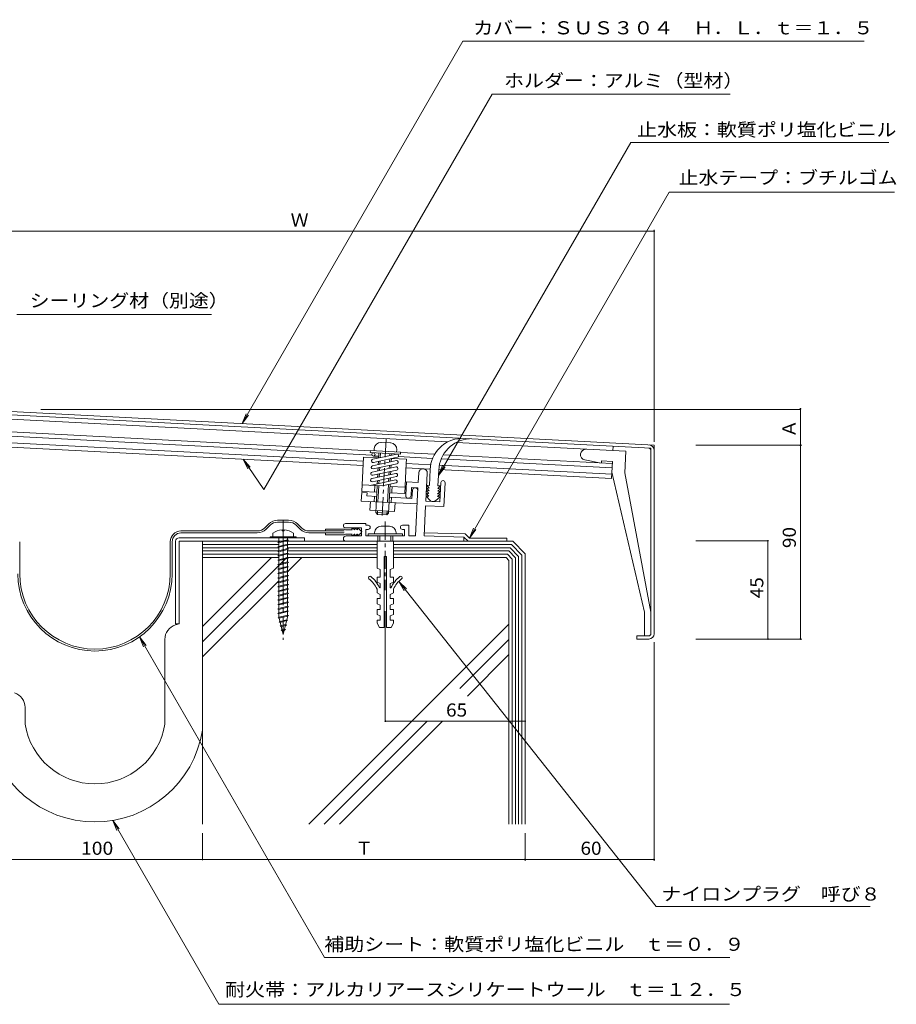
# Model space of a CAD drawing. Units: millimetres. Extents: x -795 to 795, y -546 to 497.
# Drawn here: x -297 to 111, y 39 to 497 of the extents above; entities that cross this region are included whole.
import ezdxf

# ---------------------------------------------------------------- set-up
doc = ezdxf.new("R2010")
doc.units = ezdxf.units.MM
doc.header["$LTSCALE"] = 2
doc.linetypes.add('JWW_CENTER1', pattern=[13.546667, 4.233333, -0.846667, 0.846667, -0.846667, 4.233333, -0.846667, 0.846667, -0.846667])
for name, color, linetype in [('D-0', 7, 'Continuous'), ('D-1', 7, 'Continuous'), ('D-2', 7, 'Continuous'), ('D-3', 7, 'Continuous'), ('D-4', 7, 'Continuous'), ('D-5', 7, 'Continuous')]:
    doc.layers.add(name, color=color, linetype=linetype)
doc.styles.add('ＭＳ ゴシック', font='txt')

msp = doc.modelspace()

# ---------------------------------------------------------------- linework, layer by layer
at = {"layer": 'D-0', "color": 3, "linetype": 'Continuous', "lineweight": 9}
for p, q in [((-1.62, 299.39), (-325.12, 316.34)), ((-324.25, 314.79), (-3.12, 297.96)), ((-3.12, 211.78), (-3.12, 297.96)), ((-1.62, 211.78), (-1.62, 299.39)), ((-9.62, 210.78), (-9.62, 209.28)), ((-4.12, 210.78), (-9.62, 210.78)), ((-4.12, 209.28), (-9.62, 209.28))]:
    msp.add_line(p, q, dxfattribs=at)
for centre, radius, start, end in [((-4.12, 297.02), 1, 0, 86.9994), ((-4.12, 297.02), 2.5, 0, 86.9997), ((-4.12, 211.78), 2.5, 270, 0), ((-4.12, 211.78), 1, 270, 0)]:
    msp.add_arc(centre, radius, start, end, dxfattribs=at)
at = {"layer": 'D-1', "color": 2, "linetype": 'Continuous', "lineweight": 9}
for p, q in [((-97.63, 300.91), (-315.67, 312.34)), ((-132.77, 294.74), (-316.1, 304.35)), ((-133.56, 296.79), (-315.99, 306.35)), ((-136.84, 289.95), (-318.35, 299.46)), ((-136.84, 291.95), (-316.25, 301.36)), ((-131.77, 297.87), (-131.82, 296.87)), ((-124.13, 300.48), (-128.62, 300.71)), ((-14.78, 296.57), (-93.63, 300.7)), ((-20.77, 296.89), (-20.67, 298.88)), ((-136.73, 293.93), (-137.57, 277.95)), ((-129.74, 293.57), (-136.73, 293.93)), ((-133.6, 295.97), (-133.55, 296.96)), ((-119.62, 295.23), (-133.6, 295.97)), ((-119.57, 296.23), (-133.55, 296.96)), ((-121.3, 295.29), (-132.44, 292.87)), ((-129.71, 294.26), (-132.17, 294.39)), ((-120.98, 293.83), (-132.12, 291.41)), ((-129.75, 293.46), (-129.63, 295.76)), ((-128.94, 293.64), (-128.83, 295.72)), ((-124.64, 291.61), (-124.56, 293.05)), ((-124.48, 294.6), (-124.44, 295.48)), ((-123.83, 291.78), (-123.75, 293.23)), ((-123.67, 294.78), (-123.64, 295.44)), ((-116.76, 292.88), (-123.66, 293.25)), ((-121.29, 297.32), (-121.34, 296.32)), ((-104.64, 293.27), (-120.55, 294.1)), ((-119.62, 295.23), (-119.57, 296.23)), ((-103.66, 295.22), (-119.58, 296.06)), ((-21.19, 288.9), (-100.64, 293.06)), ((-21.09, 290.89), (-99.67, 295.01)), ((-14.78, 296.57), (-15.31, 286.59)), ((-121.61, 289.3), (-132.76, 286.88)), ((-121.46, 292.3), (-132.6, 289.88)), ((-121.14, 290.83), (-132.28, 288.41)), ((-130.06, 287.47), (-129.99, 288.91)), ((-129.91, 290.46), (-129.83, 291.91)), ((-129.25, 287.64), (-129.18, 289.09)), ((-129.1, 290.64), (-129.02, 292.08)), ((-124.8, 288.61), (-124.72, 290.06)), ((-123.99, 288.79), (-123.91, 290.23)), ((-116.87, 290.89), (-117.6, 276.91)), ((-116.76, 292.88), (-116.87, 290.89)), ((-105.51, 290.31), (-116.87, 290.91)), ((-105.74, 288.32), (-116.87, 288.9)), ((-21.35, 285.9), (-101.51, 290.1)), ((-27.08, 291.21), (-33.89, 292.59)), ((-26.08, 291.16), (-26.03, 292.16)), ((-21.04, 291.89), (-26.03, 292.16)), ((-21.45, 283.9), (-21.04, 291.89)), ((-121.77, 286.31), (-132.91, 283.89)), ((-121.45, 284.84), (-132.6, 282.42)), ((-121.3, 287.84), (-132.44, 285.42)), ((-130.22, 284.47), (-130.15, 285.92)), ((-129.41, 284.65), (-129.34, 286.09)), ((-125.11, 282.62), (-125.04, 284.06)), ((-124.95, 285.62), (-124.88, 287.06)), ((-124.3, 282.8), (-124.23, 284.24)), ((-124.14, 285.79), (-124.07, 287.24)), ((-111.32, 282.07), (-111.09, 286.57)), ((-107.77, 273.37), (-107.09, 286.36)), ((-21.45, 283.9), (-101.74, 288.11)), ((-21.3, 286.9), (-6.12, 221.78)), ((-15.31, 286.59), (-3.12, 221.78)), ((-128.07, 280.46), (-137.42, 280.95)), ((-121.93, 283.31), (-133.7, 280.75)), ((-131.58, 277.64), (-131.42, 280.64)), ((-131.08, 268.08), (-130.43, 280.57)), ((-130.38, 281.48), (-130.3, 282.92)), ((-130.02, 273.03), (-129.63, 280.52)), ((-129.57, 281.65), (-129.49, 283.1)), ((-121.61, 281.85), (-128.01, 280.46)), ((-125.63, 272.8), (-125.19, 281.07)), ((-125.09, 267.77), (-124.38, 281.24)), ((-117.44, 279.9), (-124.43, 280.27)), ((-123.55, 278.11), (-123.43, 280.22)), ((-117.14, 276.11), (-116.81, 282.36)), ((-111.32, 282.07), (-116.81, 282.36)), ((-114.64, 275.98), (-114.45, 279.73)), ((-111.45, 279.57), (-114.45, 279.73)), ((-111.45, 279.57), (-112.62, 257.23)), ((-101.28, 273.03), (-100.81, 282.02)), ((-99.39, 270.85), (-98.81, 281.92)), ((-137.6, 277.44), (-137.81, 273.44)), ((-135.1, 277.31), (-137.6, 277.44)), ((-130.58, 277.59), (-137.57, 277.95)), ((-135.1, 277.31), (-135.18, 275.81)), ((-130.69, 275.57), (-135.18, 275.81)), ((-131.82, 273.13), (-131.69, 275.63)), ((-116.71, 274.84), (-124.7, 275.26)), ((-117.6, 276.91), (-124.59, 277.27)), ((-123.83, 272.71), (-123.7, 275.21)), ((-123.59, 277.22), (-123.55, 278.11)), ((-114.21, 274.71), (-116.71, 274.84)), ((-114.21, 274.71), (-114.01, 278.45)), ((-111.84, 272.08), (-137.81, 273.44)), ((-133.56, 273.22), (-133.77, 269.23)), ((-122.08, 272.62), (-122.29, 268.62)), ((-107.88, 271.3), (-108.62, 257.23)), ((-99.39, 270.85), (-107.88, 271.3)), ((-101.28, 273.03), (-107.77, 273.37)), ((-122.29, 268.62), (-133.77, 269.23)), ((-130.32, 267.24), (-131.08, 268.08)), ((-125.09, 267.77), (-131.08, 268.08)), ((-130.23, 269.04), (-130.32, 267.24)), ((-125.93, 267.01), (-130.32, 267.24)), ((-125.83, 268.81), (-125.93, 267.01)), ((-125.93, 267.01), (-125.09, 267.77)), ((-135.62, 262.98), (-145.12, 262.98)), ((-137.62, 260.98), (-145.12, 260.98)), ((-137.62, 260.98), (-137.62, 257.23)), ((-135.62, 262.98), (-135.62, 262.23)), ((-135.62, 262.23), (-134.62, 262.23)), ((-128.62, 261.73), (-124.62, 261.73)), ((-118.62, 262.23), (-115.62, 262.23)), ((-115.62, 262.23), (-115.62, 257.23)), ((-137.62, 257.23), (-144.87, 257.23)), ((-135.62, 260.23), (-134.62, 260.23)), ((-135.62, 260.23), (-135.62, 257.23)), ((-117.62, 257.23), (-135.62, 257.23)), ((-118.62, 258.23), (-134.62, 258.23)), ((-134.62, 258.23), (-134.62, 257.23)), ((-131.62, 258.73), (-131.62, 258.23)), ((-130.12, 257.23), (-130.12, 254.73)), ((-129.12, 257.23), (-129.12, 254.73)), ((-124.12, 257.23), (-124.12, 254.73)), ((-123.12, 257.23), (-123.12, 254.73)), ((-121.62, 258.73), (-121.62, 258.23)), ((-118.62, 260.23), (-117.62, 260.23)), ((-118.62, 258.23), (-118.62, 257.23)), ((-117.62, 260.23), (-117.62, 257.23)), ((-115.62, 257.23), (-112.62, 257.23)), ((-90.12, 256.73), (-108.59, 257.23)), ((-89.49, 258.22), (-108.54, 258.73)), ((-90.12, 254.73), (-90.12, 256.73)), ((-90.12, 256.73), (-88.12, 254.73)), ((-89.49, 258.22), (-87.5, 256.23)), ((-130.42, 254.73), (-122.82, 254.73)), ((-130.42, 254.73), (-130.42, 242.23)), ((-122.82, 254.73), (-122.82, 242.23)), ((-70.12, 256.23), (-87.5, 256.23)), ((-70.12, 254.73), (-70.12, 256.23)), ((-127.16, 247.73), (-127.16, 214.73)), ((-127.16, 247.73), (-126.09, 247.73)), ((-126.09, 247.73), (-126.09, 214.73)), ((-128.96, 241.57), (-130.42, 242.23)), ((-130.42, 238.07), (-130.42, 235.73)), ((-130.42, 238.07), (-128.96, 238.07)), ((-128.96, 241.57), (-128.96, 238.07)), ((-124.29, 241.57), (-122.82, 242.23)), ((-124.29, 241.57), (-124.29, 238.07)), ((-122.82, 238.07), (-124.29, 238.07)), ((-122.82, 238.07), (-122.82, 235.73)), ((-128.96, 235.07), (-130.42, 235.73)), ((-128.96, 235.07), (-128.96, 233.07)), ((-124.29, 235.07), (-122.82, 235.73)), ((-124.29, 235.07), (-124.29, 233.07)), ((-130.42, 232.53), (-130.42, 230.73)), ((-128.96, 230.07), (-130.42, 230.73)), ((-129.24, 233.07), (-128.96, 233.07)), ((-128.96, 230.07), (-128.96, 228.07)), ((-124, 233.07), (-124.29, 233.07)), ((-124.29, 230.07), (-122.82, 230.73)), ((-124.29, 230.07), (-124.29, 228.07)), ((-122.82, 232.53), (-122.82, 230.73)), ((-130.42, 228.07), (-128.96, 228.07)), ((-130.42, 228.07), (-130.42, 225.73)), ((-128.96, 225.07), (-130.42, 225.73)), ((-128.96, 225.07), (-128.96, 223.07)), ((-122.82, 228.07), (-124.29, 228.07)), ((-124.29, 225.07), (-122.82, 225.73)), ((-124.29, 225.07), (-124.29, 223.07)), ((-122.82, 228.07), (-122.82, 225.73)), ((-130.42, 223.07), (-128.96, 223.07)), ((-130.42, 223.07), (-130.42, 220.73)), ((-128.96, 220.07), (-130.42, 220.73)), ((-128.96, 220.07), (-128.96, 218.07)), ((-122.82, 223.07), (-124.29, 223.07)), ((-124.29, 220.07), (-122.82, 220.73)), ((-124.29, 220.07), (-124.29, 218.07)), ((-122.82, 223.07), (-122.82, 220.73)), ((-6.12, 221.78), (-6.12, 210.78)), ((-130.42, 218.07), (-128.96, 218.07)), ((-130.42, 218.07), (-130.42, 216.73)), ((-129.29, 214.73), (-130.42, 216.73)), ((-124.29, 218.07), (-122.82, 218.07)), ((-123.96, 214.73), (-122.82, 216.73)), ((-122.82, 218.07), (-122.82, 216.73)), ((-129.29, 214.73), (-127.16, 214.73)), ((-126.09, 214.73), (-123.96, 214.73))]:
    msp.add_line(p, q, dxfattribs=at)
at = {"layer": 'D-1', "color": 2, "linetype": 'JWW_CENTER1', "lineweight": 9}
for p, q in [((-128.12, 266.8), (-126.2, 303.48)), ((-126.62, 263.91), (-126.62, 231.96))]:
    msp.add_line(p, q, dxfattribs=at)
at = {"layer": 'D-1', "color": 2, "linetype": 'Continuous', "lineweight": 9}
msp.add_circle((-132.13, 295.14), 0.75, dxfattribs=at)
for centre, radius, start, end in [((-128.78, 297.71), 3, 86.9989, 176.9989), ((-124.28, 297.48), 3, 356.9989, 86.9989), ((-121.14, 294.56), 0.75, 282.2513, 102.2587), ((-33.39, 295.04), 2.5, 86.9997, 258.4931), ((-132.44, 289.15), 0.75, 102.2587, 282.2513), ((-132.28, 292.14), 0.75, 102.2513, 282.2587), ((-121.46, 288.57), 0.75, 282.2513, 102.2587), ((-121.3, 291.57), 0.75, 282.2587, 102.2513), ((-109.09, 286.46), 2, 357.0008, 176.9978), ((-132.75, 283.15), 0.75, 102.2587, 282.2513), ((-132.6, 286.15), 0.75, 102.2549, 282.255), ((-121.61, 285.57), 0.75, 282.255, 102.255), ((-121.77, 282.58), 0.75, 282.255, 102.255), ((-112.77, 278.39), 1.25, 357.0009, 177.0009), ((-99.81, 281.97), 1, 357.0009, 177.0009), ((-115.89, 276.05), 1.25, 177.0008, 357.0009), ((-145.12, 261.98), 1, 90, 270), ((-134.62, 261.23), 1, 270, 90), ((-128.62, 258.73), 3, 90, 180), ((-124.62, 258.73), 3, 0, 90), ((-118.62, 261.23), 1, 90, 270), ((-144.87, 255.98), 1.25, 90, 270), ((-133.81, 237.79), 0.667, 52.9296, 232.9299), ((-141.44, 227.69), 13.33, 23.7975, 52.9298), ((-111.8, 227.69), 13.33, 127.0702, 156.2025), ((-119.44, 237.79), 0.667, 307.0701, 127.0704), ((-141.44, 227.69), 12, 23.7975, 52.9298), ((-111.8, 227.69), 12, 127.0702, 156.2025)]:
    msp.add_arc(centre, radius, start, end, dxfattribs=at)
at = {"layer": 'D-2', "color": 4, "linetype": 'Continuous', "lineweight": 9}
for p, q in [((-106.14, 280.72), (-105.75, 288.05)), ((-102.14, 280.51), (-101.76, 287.84)), ((-107.45, 279.54), (-106.2, 279.47)), ((-106.27, 278.22), (-107.45, 279.54)), ((-107.38, 280.79), (-106.14, 280.72)), ((-106.2, 279.47), (-107.38, 280.79)), ((-102.21, 279.26), (-100.89, 280.45)), ((-100.96, 279.2), (-102.21, 279.26)), ((-100.89, 280.45), (-102.14, 280.51)), ((-105.91, 273.86), (-107.65, 275.79)), ((-106.4, 275.73), (-107.65, 275.79)), ((-107.58, 277.04), (-106.33, 276.97)), ((-106.4, 275.73), (-107.58, 277.04)), ((-107.52, 278.29), (-106.27, 278.22)), ((-106.33, 276.97), (-107.52, 278.29)), ((-103.08, 273.71), (-101.16, 275.45)), ((-102.4, 275.52), (-101.09, 276.7)), ((-102.4, 275.52), (-101.16, 275.45)), ((-102.34, 276.77), (-101.02, 277.95)), ((-101.09, 276.7), (-102.34, 276.77)), ((-102.27, 278.01), (-100.96, 279.2)), ((-101.02, 277.95), (-102.27, 278.01)), ((-180.85, 262.82), (-182.66, 261.01)), ((-182.02, 260.37), (-180.22, 262.18)), ((-171.57, 264.54), (-176.68, 264.54)), ((-171.57, 263.64), (-176.68, 263.64)), ((-166.22, 260.37), (-168.03, 262.18)), ((-167.4, 262.82), (-165.59, 261.01)), ((-221.62, 259.54), (-186.14, 259.54)), ((-221.62, 258.64), (-186.14, 258.64)), ((-180.12, 256.33), (-180.12, 256.83)), ((-180.12, 256.83), (-168.12, 256.83)), ((-178.87, 258.47), (-178.87, 256.83)), ((-174.62, 260.02), (-174.62, 259.62)), ((-173.63, 259.62), (-174.62, 259.62)), ((-173.63, 260.02), (-173.63, 259.62)), ((-169.37, 258.47), (-169.37, 256.83)), ((-168.12, 256.33), (-168.12, 256.83)), ((-162.11, 258.64), (-145.69, 258.64)), ((-162.1, 259.54), (-145.69, 259.54)), ((-154.41, 260.44), (-145.69, 260.44)), ((-154.41, 260.44), (-154.41, 259.54)), ((-154.41, 257.74), (-154.41, 258.64)), ((-154.41, 257.74), (-145.69, 257.74)), ((-145.09, 260.09), (-145.69, 260.44)), ((-145.09, 258.09), (-145.69, 257.74)), ((-142.09, 260.09), (-145.09, 260.09)), ((-142.09, 258.09), (-145.09, 258.09)), ((-142.15, 260.83), (-142.19, 260.84)), ((-142.08, 257.37), (-142.19, 257.34)), ((-142.08, 260.81), (-142.15, 260.83)), ((-142.01, 260.8), (-142.08, 260.81)), ((-142.01, 257.39), (-142.08, 257.37)), ((-141.94, 260.77), (-142.01, 260.8)), ((-141.94, 257.41), (-142.01, 257.39)), ((-141.9, 260.76), (-141.94, 260.77)), ((-141.9, 257.43), (-141.94, 257.41)), ((-141.74, 260.7), (-141.9, 260.76)), ((-141.74, 257.49), (-141.9, 257.43)), ((-141.48, 260.56), (-141.74, 260.7)), ((-141.48, 257.63), (-141.74, 257.49)), ((-141.23, 260.39), (-141.48, 260.56)), ((-141.23, 257.8), (-141.48, 257.63)), ((-140.98, 260.2), (-141.23, 260.39)), ((-140.98, 257.98), (-141.23, 257.8)), ((-140.84, 260.09), (-140.98, 260.2)), ((-140.84, 258.09), (-140.98, 257.98)), ((-140.9, 260.83), (-140.94, 260.84)), ((-140.83, 257.37), (-140.94, 257.34)), ((-140.83, 260.81), (-140.9, 260.83)), ((-140.76, 260.8), (-140.83, 260.81)), ((-140.76, 257.39), (-140.83, 257.37)), ((-140.69, 260.77), (-140.76, 260.8)), ((-140.69, 257.41), (-140.76, 257.39)), ((-140.65, 260.76), (-140.69, 260.77)), ((-140.65, 257.43), (-140.69, 257.41)), ((-140.49, 260.7), (-140.65, 260.76)), ((-140.49, 257.49), (-140.65, 257.43)), ((-140.23, 260.56), (-140.49, 260.7)), ((-140.23, 257.63), (-140.49, 257.49)), ((-139.98, 260.39), (-140.23, 260.56)), ((-139.98, 257.8), (-140.23, 257.63)), ((-139.73, 260.2), (-139.98, 260.39)), ((-139.73, 257.98), (-139.98, 257.8)), ((-139.59, 260.09), (-139.73, 260.2)), ((-139.59, 258.09), (-139.73, 257.98)), ((-139.64, 260.82), (-139.69, 260.84)), ((-139.64, 257.36), (-139.69, 257.34)), ((-139.54, 260.79), (-139.64, 260.82)), ((-139.54, 257.4), (-139.64, 257.36)), ((-139.44, 260.75), (-139.54, 260.79)), ((-139.44, 257.44), (-139.54, 257.4)), ((-139.34, 260.71), (-139.44, 260.75)), ((-139.34, 257.47), (-139.44, 257.44)), ((-139.29, 260.69), (-139.34, 260.71)), ((-139.29, 257.5), (-139.34, 257.47)), ((-139.16, 260.62), (-139.29, 260.69)), ((-139.16, 257.56), (-139.29, 257.5)), ((-138.96, 260.49), (-139.16, 260.62)), ((-138.96, 257.69), (-139.16, 257.56)), ((-138.77, 260.35), (-138.96, 260.49)), ((-138.77, 257.84), (-138.96, 257.69)), ((-138.58, 260.19), (-138.77, 260.35)), ((-138.58, 258), (-138.77, 257.84)), ((-138.47, 260.09), (-138.58, 260.19)), ((-138.47, 258.09), (-138.58, 258)), ((-137.68, 259.31), (-138.47, 260.09)), ((-137.68, 258.88), (-138.47, 258.09)), ((-296.62, 254.54), (-296.62, 239.63)), ((-226.62, 254.54), (-226.62, 239.63)), ((-225.72, 254.54), (-225.72, 239.63)), ((-224.12, 254.73), (-224.12, 216.33)), ((-164.12, 256.33), (-222.52, 256.33)), ((-222.52, 216.33), (-222.52, 254.73)), ((-222.52, 254.73), (-164.12, 254.73)), ((-211.62, 198.56), (-211.62, 254.73)), ((-180.12, 256.33), (-168.12, 256.33)), ((-176.6, 254.22), (-176.19, 254.43)), ((-176.19, 254.01), (-176.6, 254.22)), ((-176.6, 252.16), (-176.19, 252.37)), ((-176.19, 251.94), (-176.6, 252.16)), ((-176.19, 254.43), (-172.06, 255.46)), ((-176.19, 254.01), (-172.06, 255.04)), ((-176.19, 252.37), (-172.06, 253.4)), ((-176.19, 251.94), (-172.06, 252.98)), ((-176.18, 256.33), (-176.18, 254.43)), ((-176.17, 254.01), (-176.17, 252.37)), ((-176.17, 251.94), (-176.17, 250.31)), ((-172.06, 256.33), (-172.05, 255.46)), ((-172.06, 255.46), (-171.65, 255.25)), ((-171.65, 255.25), (-172.06, 255.04)), ((-172.06, 253.4), (-171.65, 253.19)), ((-171.65, 253.19), (-172.06, 252.98)), ((-172.05, 255.04), (-172.05, 253.39)), ((-172.05, 252.98), (-172.05, 251.33)), ((-164.12, 256.33), (-164.12, 254.73)), ((-176.6, 250.1), (-176.19, 250.31)), ((-176.19, 249.88), (-176.6, 250.1)), ((-176.6, 248.03), (-176.19, 248.25)), ((-176.19, 247.82), (-176.6, 248.03)), ((-176.19, 250.31), (-172.06, 251.34)), ((-176.19, 249.88), (-172.06, 250.91)), ((-176.19, 248.25), (-172.06, 249.28)), ((-176.19, 247.82), (-172.06, 248.85)), ((-176.19, 246.18), (-172.06, 247.22)), ((-176.17, 249.88), (-176.17, 248.25)), ((-176.17, 247.82), (-176.17, 246.18)), ((-172.06, 251.34), (-171.65, 251.13)), ((-171.65, 251.13), (-172.06, 250.91)), ((-172.06, 249.28), (-171.65, 249.06)), ((-171.65, 249.06), (-172.06, 248.85)), ((-172.06, 247.22), (-171.65, 247)), ((-172.05, 250.92), (-172.05, 249.27)), ((-172.05, 248.86), (-172.05, 247.21)), ((-176.6, 245.97), (-176.19, 246.18)), ((-176.19, 245.76), (-176.6, 245.97)), ((-176.6, 243.91), (-176.19, 244.12)), ((-176.19, 243.7), (-176.6, 243.91)), ((-176.19, 245.76), (-172.06, 246.79)), ((-176.19, 244.12), (-172.06, 245.15)), ((-176.19, 243.7), (-172.06, 244.73)), ((-176.19, 242.06), (-172.06, 243.09)), ((-176.19, 241.64), (-172.06, 242.67)), ((-176.17, 245.76), (-176.17, 244.12)), ((-176.17, 243.7), (-176.17, 242.06)), ((-171.65, 247), (-172.06, 246.79)), ((-172.06, 245.15), (-171.65, 244.94)), ((-171.65, 244.94), (-172.06, 244.73)), ((-172.06, 243.09), (-171.65, 242.88)), ((-171.65, 242.88), (-172.06, 242.67)), ((-172.05, 246.79), (-172.05, 245.15)), ((-172.05, 244.73), (-172.05, 243.09)), ((-172.05, 242.67), (-172.05, 241.02)), ((-176.6, 241.85), (-176.19, 242.06)), ((-176.19, 241.64), (-176.6, 241.85)), ((-176.6, 239.79), (-176.19, 240)), ((-176.19, 239.57), (-176.6, 239.79)), ((-176.19, 240), (-172.06, 241.03)), ((-176.19, 239.57), (-172.06, 240.6)), ((-176.19, 237.94), (-172.06, 238.97)), ((-176.19, 237.51), (-172.06, 238.54)), ((-176.17, 241.64), (-176.17, 240)), ((-176.17, 239.57), (-176.17, 237.94)), ((-172.06, 241.03), (-171.65, 240.82)), ((-171.65, 240.82), (-172.06, 240.6)), ((-172.06, 238.97), (-171.65, 238.76)), ((-171.65, 238.76), (-172.06, 238.54)), ((-172.05, 240.61), (-172.05, 238.96)), ((-172.05, 238.55), (-172.05, 236.9)), ((-176.6, 237.72), (-176.19, 237.94)), ((-176.19, 237.51), (-176.6, 237.72)), ((-176.6, 235.66), (-176.19, 235.87)), ((-176.19, 235.45), (-176.6, 235.66)), ((-176.6, 233.6), (-176.19, 233.81)), ((-176.19, 233.39), (-176.6, 233.6)), ((-176.19, 235.87), (-172.06, 236.91)), ((-176.19, 235.45), (-172.06, 236.48)), ((-176.19, 233.81), (-172.06, 234.84)), ((-176.19, 233.39), (-172.06, 234.42)), ((-176.17, 237.51), (-176.17, 235.87)), ((-176.17, 235.45), (-176.17, 233.81)), ((-172.06, 236.91), (-171.65, 236.69)), ((-171.65, 236.69), (-172.06, 236.48)), ((-172.06, 234.84), (-171.65, 234.63)), ((-171.65, 234.63), (-172.06, 234.42)), ((-172.05, 236.49), (-172.05, 234.84)), ((-172.05, 234.42), (-172.05, 232.78)), ((-176.6, 231.54), (-176.19, 231.75)), ((-176.19, 231.33), (-176.6, 231.54)), ((-176.6, 229.48), (-176.19, 229.69)), ((-176.19, 229.26), (-176.6, 229.48)), ((-176.19, 231.75), (-172.06, 232.78)), ((-176.19, 231.33), (-172.06, 232.36)), ((-176.19, 229.69), (-172.06, 230.72)), ((-176.19, 229.26), (-172.06, 230.29)), ((-176.17, 233.39), (-176.17, 231.75)), ((-176.17, 231.33), (-176.17, 229.69)), ((-176.17, 229.26), (-176.17, 227.63)), ((-172.06, 232.78), (-171.65, 232.57)), ((-171.65, 232.57), (-172.06, 232.36)), ((-172.06, 230.72), (-171.65, 230.51)), ((-171.65, 230.51), (-172.06, 230.29)), ((-172.05, 232.36), (-172.05, 230.71)), ((-172.05, 230.3), (-172.05, 228.65)), ((-176.6, 227.41), (-176.19, 227.63)), ((-176.19, 227.2), (-176.6, 227.41)), ((-176.6, 225.35), (-176.19, 225.57)), ((-176.19, 225.14), (-176.6, 225.35)), ((-176.19, 227.63), (-172.06, 228.66)), ((-176.19, 227.2), (-172.06, 228.23)), ((-176.19, 225.57), (-172.06, 226.6)), ((-176.19, 225.14), (-172.06, 226.17)), ((-176.19, 223.5), (-172.06, 224.53)), ((-176.17, 227.2), (-176.17, 225.57)), ((-176.17, 225.14), (-176.17, 223.5)), ((-172.06, 228.66), (-171.65, 228.45)), ((-171.65, 228.45), (-172.06, 228.23)), ((-172.06, 226.6), (-171.65, 226.38)), ((-171.65, 226.38), (-172.06, 226.17)), ((-172.06, 224.53), (-171.65, 224.32)), ((-171.65, 224.32), (-172.06, 224.11)), ((-172.05, 228.24), (-172.05, 226.59)), ((-172.05, 226.18), (-172.05, 224.53)), ((-176.6, 223.29), (-176.19, 223.5)), ((-176.19, 223.08), (-176.6, 223.29)), ((-176.6, 221.23), (-176.19, 221.44)), ((-176.19, 221.02), (-176.6, 221.23)), ((-176.19, 223.08), (-172.06, 224.11)), ((-176.19, 221.44), (-172.06, 222.47)), ((-176.19, 221.02), (-172.06, 222.05)), ((-176.17, 223.08), (-176.17, 221.44)), ((-176.17, 221.02), (-176.17, 219.38)), ((-176.04, 219.42), (-172.05, 220.41)), ((-176.04, 218.99), (-172.05, 219.99)), ((-171.95, 220.01), (-174.12, 211.33)), ((-172.06, 222.47), (-171.65, 222.26)), ((-171.65, 222.26), (-172.06, 222.05)), ((-172.05, 224.11), (-172.05, 222.47)), ((-172.05, 222.05), (-172.05, 220.4)), ((-172.05, 220.41), (-171.64, 220.2)), ((-171.64, 220.2), (-172.05, 219.99)), ((-224.15, 215.84), (-222.52, 216.33)), ((-224.12, 216.33), (-222.52, 216.33)), ((-176.45, 219.2), (-176.04, 219.42)), ((-176.04, 218.99), (-176.45, 219.2)), ((-176.04, 218.99), (-174.12, 211.33)), ((-175.97, 217.26), (-175.55, 217.48)), ((-175.55, 217.05), (-175.97, 217.26)), ((-175.55, 217.48), (-172.39, 218.27)), ((-175.55, 217.05), (-172.39, 217.84)), ((-175.48, 215.32), (-175.07, 215.54)), ((-175.07, 215.11), (-175.48, 215.32)), ((-175.07, 215.54), (-172.94, 216.07)), ((-175.07, 215.11), (-172.94, 215.64)), ((-172.94, 216.07), (-172.53, 215.86)), ((-172.53, 215.86), (-172.94, 215.64)), ((-172.39, 218.27), (-171.98, 218.05)), ((-171.98, 218.05), (-172.39, 217.84)), ((-175, 213.38), (-174.58, 213.6)), ((-174.58, 213.17), (-175, 213.38)), ((-174.58, 213.6), (-173.49, 213.87)), ((-174.58, 213.17), (-173.49, 213.44)), ((-173.49, 213.87), (-173.08, 213.66)), ((-173.08, 213.66), (-173.49, 213.44)), ((-229.12, 209.14), (-229.12, 177.54)), ((-294.12, 177.54), (-294.12, 169.73)), ((-229.12, 177.54), (-229.12, 169.73))]:
    msp.add_line(p, q, dxfattribs=at)
at = {"layer": 'D-2', "color": 4, "linetype": 'JWW_CENTER1', "lineweight": 9}
for p, q in [((-174.12, 264.57), (-174.12, 231.67)), ((-174.12, 260.58), (-174.12, 208.92)), ((-174.12, 258.54), (-174.12, 236.75))]:
    msp.add_line(p, q, dxfattribs=at)
at = {"layer": 'D-2', "color": 4, "linetype": 'Continuous', "lineweight": 9}
for centre, radius, start, end in [((-90.76, 287.58), 15, 92.8444, 178.2057), ((-86.76, 287.37), 15, 92.8427, 178.2057), ((-104.42, 275.2), 2, 222.0008, 312.0008), ((-186.19, 264.54), 5, 270.4246, 315), ((-176.68, 258.64), 5.9, 90, 135), ((-176.68, 258.64), 5, 90, 135), ((-171.57, 258.64), 5.9, 45, 90), ((-171.57, 258.64), 5, 45, 90), ((-162.05, 264.54), 5, 225, 269.5754), ((-221.62, 254.54), 5, 90, 180), ((-221.62, 254.54), 4.1, 90, 180), ((-186.19, 264.54), 5.9, 270.568, 315), ((-174.12, 252.03), 8, 93.552, 126.4236), ((-174.12, 252.03), 8, 53.5764, 86.448), ((-162.05, 264.54), 5.9, 225, 269.432), ((-144.9, 260.1), 2.81, 359.8601, 15.3309), ((-144.9, 258.09), 2.81, 344.6691, 0.1399), ((-143.65, 260.1), 2.81, 359.8601, 15.3309), ((-143.65, 258.09), 2.81, 344.6691, 0.1399), ((-142.4, 260.1), 2.81, 359.8601, 15.3309), ((-142.4, 258.09), 2.81, 344.6691, 0.1399), ((-137.89, 259.09), 0.3, 315, 45), ((-222.52, 254.73), 1.6, 90, 180), ((-261.62, 239.63), 35.9, 180, 0), ((-261.62, 239.63), 35, 180, 0), ((-222.12, 209.14), 7, 106.8584, 180), ((-301.12, 177.54), 7, 0, 73.1416), ((-261.62, 174.88), 32.9, 188.9995, 351.0005), ((-261.62, 174.88), 50.61, 188.9995, 351.0005)]:
    msp.add_arc(centre, radius, start, end, dxfattribs=at)
at = {"layer": 'D-3', "color": 6, "linetype": 'Continuous', "lineweight": 5}
for p, q in [((-211.62, 254.73), (-211.62, 123.22)), ((-181.62, 254.73), (-211.62, 254.73)), ((-67.37, 254.73), (-211.62, 254.73)), ((-176.17, 253.23), (-211.62, 253.23)), ((-130.62, 253.23), (-172.05, 253.23)), ((-68, 253.23), (-122.62, 253.23)), ((-68, 253.23), (-63.12, 248.36)), ((-67.37, 254.73), (-61.62, 248.98)), ((-176.17, 251.73), (-211.62, 251.73)), ((-176.17, 250.23), (-211.62, 250.23)), ((-176.16, 248.73), (-211.62, 248.73)), ((-176.16, 247.23), (-211.62, 247.23)), ((-211.62, 215.12), (-179.52, 247.23)), ((-177.82, 241.85), (-172.44, 247.23)), ((-130.62, 251.73), (-172.05, 251.73)), ((-130.62, 250.23), (-172.04, 250.23)), ((-130.62, 248.73), (-172.04, 248.73)), ((-130.62, 247.23), (-172.04, 247.23)), ((-171.74, 240.86), (-165.37, 247.23)), ((-68.62, 251.73), (-122.62, 251.73)), ((-69.24, 250.23), (-122.62, 250.23)), ((-69.86, 248.73), (-122.62, 248.73)), ((-70.48, 247.23), (-122.62, 247.23)), ((-70.48, 247.23), (-69.12, 245.88)), ((-69.86, 248.73), (-67.62, 246.5)), ((-69.24, 250.23), (-66.12, 247.12)), ((-68.62, 251.73), (-64.62, 247.74)), ((-64.62, 247.74), (-64.62, 123.22)), ((-63.12, 248.36), (-63.12, 123.22)), ((-61.62, 248.98), (-61.62, 123.22)), ((-69.12, 245.88), (-69.12, 123.22)), ((-67.62, 246.5), (-67.62, 123.22)), ((-66.12, 247.12), (-66.12, 123.22)), ((-211.62, 208.05), (-177.73, 241.95)), ((-211.62, 200.98), (-176.17, 236.43)), ((-162.1, 123.22), (-69.12, 216.2)), ((-92, 186.26), (-69.12, 209.13)), ((-88.46, 182.72), (-69.12, 202.06)), ((-155.03, 123.22), (-107.15, 171.11)), ((-147.96, 123.22), (-100.07, 171.11))]:
    msp.add_line(p, q, dxfattribs=at)
at = {"layer": 'D-4', "color": 7, "linetype": 'Continuous', "lineweight": 9}
for p, q in [((-90.59, 487.19), (-193.22, 309.43)), ((-326.62, 398.97), (-1.62, 398.97)), ((-1.62, 399.57), (-1.62, 301.02)), ((66.4, 316.08), (-286.77, 316.08)), ((66.4, 316.34), (66.4, 209.28)), ((-193.22, 309.43), (-191.31, 314.05)), ((-193.22, 309.43), (-190.18, 313.4)), ((17.7, 299.39), (67, 299.39)), ((51.3, 254.99), (17.7, 254.99)), ((51.3, 209.28), (51.3, 254.99)), ((-126.62, 171.11), (-126.62, 222.29)), ((-1.62, 106.25), (-1.62, 207.78)), ((17.7, 209.28), (67, 209.28)), ((-61.62, 171.11), (-126.62, 171.11)), ((-61.62, 171.11), (-61.62, 170.51)), ((-211.62, 106.85), (-211.62, 119.05)), ((-61.62, 106.85), (-61.62, 119.05)), ((-356.62, 106.85), (-1.62, 106.85)), ((-61.62, 106.85), (-61.62, 106.25))]:
    msp.add_line(p, q, dxfattribs=at)
at = {"layer": 'D-4', "color": 7, "linetype": 'Continuous', "lineweight": 9, "const_width": 0.4}
for points in [[(-1.42, 398.97, 0.414214), (-1.62, 399.17, 0.414214), (-1.82, 398.97, 0.414214), (-1.62, 398.77, 0.414214)], [(66.6, 316.34, 0.414214), (66.4, 316.54, 0.414214), (66.2, 316.34, 0.414214), (66.4, 316.14, 0.414214)], [(66.6, 316.34, 0.414214), (66.4, 316.54, 0.414214), (66.2, 316.34, 0.414214), (66.4, 316.14, 0.414214)], [(66.6, 299.39, 0.414214), (66.4, 299.59, 0.414214), (66.2, 299.39, 0.414214), (66.4, 299.19, 0.414214)], [(51.5, 254.99, 0.414214), (51.3, 255.19, 0.414214), (51.1, 254.99, 0.414214), (51.3, 254.79, 0.414214)], [(51.5, 209.28, 0.414214), (51.3, 209.48, 0.414214), (51.1, 209.28, 0.414214), (51.3, 209.08, 0.414214)], [(66.6, 209.28, 0.414214), (66.4, 209.48, 0.414214), (66.2, 209.28, 0.414214), (66.4, 209.08, 0.414214)], [(-126.42, 171.11, 0.414214), (-126.62, 171.31, 0.414214), (-126.82, 171.11, 0.414214), (-126.62, 170.91, 0.414214)], [(-61.42, 171.11, 0.414214), (-61.62, 171.31, 0.414214), (-61.82, 171.11, 0.414214), (-61.62, 170.91, 0.414214)], [(-211.42, 106.85, 0.414214), (-211.62, 107.05, 0.414214), (-211.82, 106.85, 0.414214), (-211.62, 106.65, 0.414214)], [(-61.42, 106.85, 0.414214), (-61.62, 107.05, 0.414214), (-61.82, 106.85, 0.414214), (-61.62, 106.65, 0.414214)], [(-61.42, 106.85, 0.414214), (-61.62, 107.05, 0.414214), (-61.82, 106.85, 0.414214), (-61.62, 106.65, 0.414214)], [(-1.42, 106.85, 0.414214), (-1.62, 107.05, 0.414214), (-1.82, 106.85, 0.414214), (-1.62, 106.65, 0.414214)]]:
    msp.add_lwpolyline(points, format="xyb", close=True, dxfattribs=at)
at = {"layer": 'D-5', "color": 7, "linetype": 'Continuous', "lineweight": 9}
for p, q in [((96.01, 487.19), (-90.59, 487.19)), ((-183.08, 278.78), (-76.93, 462.64)), ((33.74, 462.64), (-76.93, 462.64)), ((-12.52, 440.15), (-101.89, 285.36)), ((107.49, 440.15), (-12.52, 440.15)), ((5.39, 417.13), (-87.5, 256.23)), ((110.22, 417.13), (5.39, 417.13)), ((-207.37, 360.17), (-297.91, 360.17)), ((-183.08, 278.78), (-192.78, 292.92)), ((-192.78, 292.92), (-190.52, 288.46)), ((-192.78, 292.92), (-189.44, 289.2)), ((-101.89, 285.36), (-99.97, 289.98)), ((-101.89, 285.36), (-98.84, 289.33)), ((-87.5, 256.23), (-85.59, 260.85)), ((-87.5, 256.23), (-84.46, 260.2)), ((-120.4, 236.06), (-0.69, 84.88)), ((-120.4, 236.06), (-117.83, 231.77)), ((-120.4, 236.06), (-116.81, 232.58)), ((-154.85, 61.3), (-240.89, 210.33)), ((-240.89, 210.33), (-237.85, 206.36)), ((-240.89, 210.33), (-238.98, 205.71)), ((-211.62, 154.17), (-211.62, 153.57)), ((-204.01, 39.47), (-253.36, 124.95)), ((-253.36, 124.95), (-250.31, 120.98)), ((-253.36, 124.95), (-251.44, 120.33)), ((98.85, 84.88), (-0.69, 84.88)), ((33.52, 61.3), (-154.85, 61.3)), ((33.45, 39.47), (-204.01, 39.47))]:
    msp.add_line(p, q, dxfattribs=at)

# ---------------------------------------------------------------- texts
at = {"layer": 'D-4', "color": 2, "linetype": 'Continuous', "lineweight": 9, "style": 'ＭＳ ゴシック'}
for s, p in [('Ｗ', (-170.62, 401.09)), ('Ｔ', (-140.62, 108.98))]:
    msp.add_text(s, height=6.1, dxfattribs=at).set_placement(p)
msp.add_text('Ａ', height=6.1, rotation=90, dxfattribs=at).set_placement((64.16, 302.95))
at = {"layer": 'D-4', "color": 2, "linetype": 'Continuous', "lineweight": 9, "style": 'ＭＳ ゴシック', "width": 1.0625}
for s, rotation, p in [('90', 90, (64.28, 251.59)), ('45', 90, (49.17, 228.24)), ('65', 359.9993, (-98.37, 173.24))]:
    msp.add_text(s, height=6.096, rotation=rotation, dxfattribs=at).set_placement(p)
at = {"layer": 'D-4', "color": 2, "linetype": 'Continuous', "lineweight": 9, "style": 'ＭＳ ゴシック'}
for s, width, p in [('100', 1.083333, (-268.12, 108.98)), ('60', 1.0625, (-35.87, 108.98))]:
    msp.add_text(s, height=6.096, dxfattribs=dict(at, width=width)).set_placement(p)
at = {"layer": 'D-5', "color": 2, "linetype": 'Continuous', "lineweight": 9, "style": 'ＭＳ ゴシック'}
for s, width, p in [('カバー：ＳＵＳ３０４\u3000Ｈ．Ｌ．ｔ＝１．５', 1.11875, (-85.71, 490.43)), ('ホルダー：アルミ（型材）', 1.114583, (-71.39, 465.88)), ('止水板：軟質ポリ塩化ビニル', 1.115385, (-9.52, 443.05)), ('止水テープ：ブチルゴム', 1.113636, (9.73, 420.75)), ('シーリング材（別途）', 1.1125, (-291.98, 363.61)), ('ナイロンプラグ\u3000呼び８', 1.113636, (1.77, 87.71)), ('補助シート：軟質ポリ塩化ビニル\u3000ｔ＝０．９', 1.119048, (-155.05, 64.34))]:
    msp.add_text(s, height=6.096, dxfattribs=dict(at, width=width)).set_placement(p)
at = {"layer": 'D-5', "color": 2, "linetype": 'Continuous', "lineweight": 9, "style": 'ＭＳ ゴシック', "width": 1.120192}
msp.add_text('耐火帯：アルカリアースシリケートウール\u3000ｔ＝１２．５', height=6.096, rotation=0, dxfattribs=at).set_placement((-201.13, 43.28))

doc.saveas('drawing.dxf')
